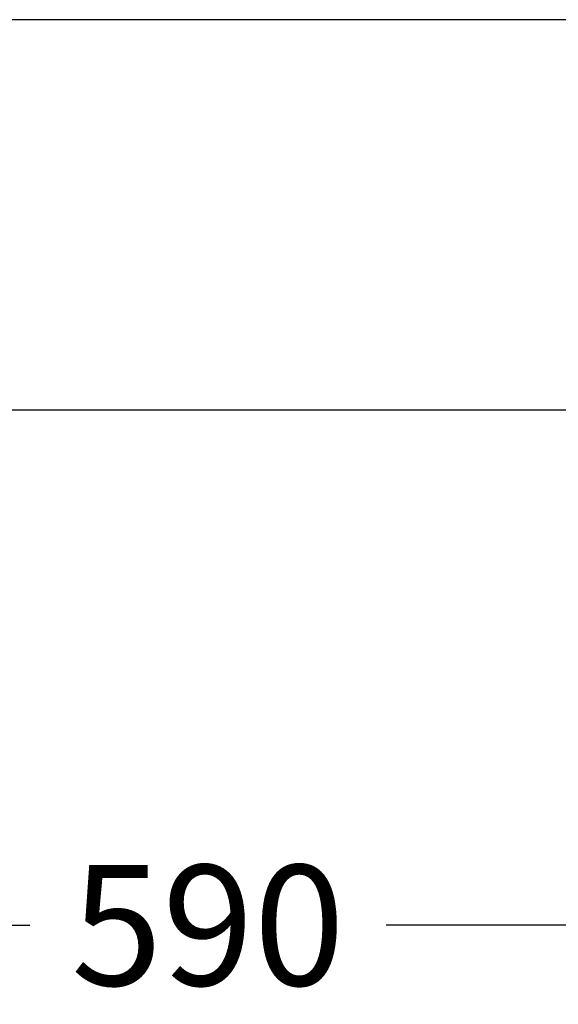
# Model space of a CAD drawing. Units: millimetres. Extents: x 0 to 17500, y 0 to 26425.
# Drawn here: x 5065 to 5244, y 12308 to 12635 of the extents above; entities that cross this region are included whole.
import ezdxf

# ---------------------------------------------------------------- set-up
doc = ezdxf.new("R2010")
doc.units = ezdxf.units.MM
doc.header["$LTSCALE"] = 2
doc.header["$PDMODE"] = 34
doc.header["$PDSIZE"] = 5
doc.layers.add('A_BEMASSUNG', color=1, linetype='Continuous', lineweight=13)
doc.layers.add('A_VOLL', color=3, linetype='Continuous', lineweight=30)
doc.styles.add('ARIAL', font='arial.ttf')
doc.dimstyles.new('STANDARD_Bemassung', dxfattribs={"dimtxt": 40, "dimasz": 20, "dimexe": 10, "dimexo": 10, "dimgap": 15, "dimtad": 0, "dimdec": 0, "dimdsep": 46, "dimtxsty": 'ARIAL', "dimcen": 0.09, "dimclrt": 7, "dimazin": 0, "dimtfac": 1, "dimtdec": 0, "dimtmove": 2, "dimatfit": 3, "dimfxl": 1, "dimtolj": 1, "dimtzin": 0, "dimarcsym": 0})

# ---------------------------------------------------------------- blocks, each defined once
blk = doc.blocks.new('*D421')
at = {"layer": 'A_BEMASSUNG', "color": 0, "lineweight": -2, "ltscale": 2, "transparency": 16777216}
for p, q in [((4832.35, 12497.6), (4832.35, 12323.83)), ((5422.45, 12495), (5422.45, 12323.83)), ((4852.35, 12333.83), (5068.28, 12333.83)), ((5402.45, 12333.83), (5186.52, 12333.83))]:
    blk.add_line(p, q, dxfattribs=at)
at = {"layer": 'A_BEMASSUNG', "color": 0, "ltscale": 2, "transparency": 16777216}
for points in [[(4852.35, 12337.16), (4852.35, 12330.5), (4832.35, 12333.83)], [(5402.45, 12337.16), (5402.45, 12330.5), (5422.45, 12333.83)]]:
    blk.add_solid(points, dxfattribs=at)
at = {"layer": 'DEFPOINTS', "color": 0, "ltscale": 2, "transparency": 16777216}
for p in [(4832.35, 12507.6), (5422.45, 12505), (5422.45, 12333.83)]:
    blk.add_point(p, dxfattribs=at)
at = {"layer": 'A_BEMASSUNG', "color": 7, "ltscale": 2, "transparency": 16777216, "insert": (5127.4, 12333.83), "char_height": 40, "attachment_point": 5, "style": 'ARIAL'}
blk.add_mtext('\\A1;590', dxfattribs=at)

msp = doc.modelspace()

# ---------------------------------------------------------------- linework, layer by layer
at = {"layer": 'A_VOLL', "ltscale": 2}
msp.add_lwpolyline([(5422.4, 12634.6), (4832.4, 12634.6), (4832.4, 12505), (5422.4, 12505)], close=True, dxfattribs=at)

# ---------------------------------------------------------------- dimensions: what is measured, and where the dimension line sits
at = {"layer": 'A_BEMASSUNG', "ltscale": 2}
dim = msp.add_linear_dim(base=(5422.45, 12333.83), p1=(4832.35, 12507.6), p2=(5422.45, 12505), dimstyle='STANDARD_Bemassung', dxfattribs=at)
dim.commit()
dim.dimension.update_dxf_attribs({"geometry": '*D421', "text_midpoint": (5127.4, 12333.83)})

doc.saveas('drawing.dxf')
